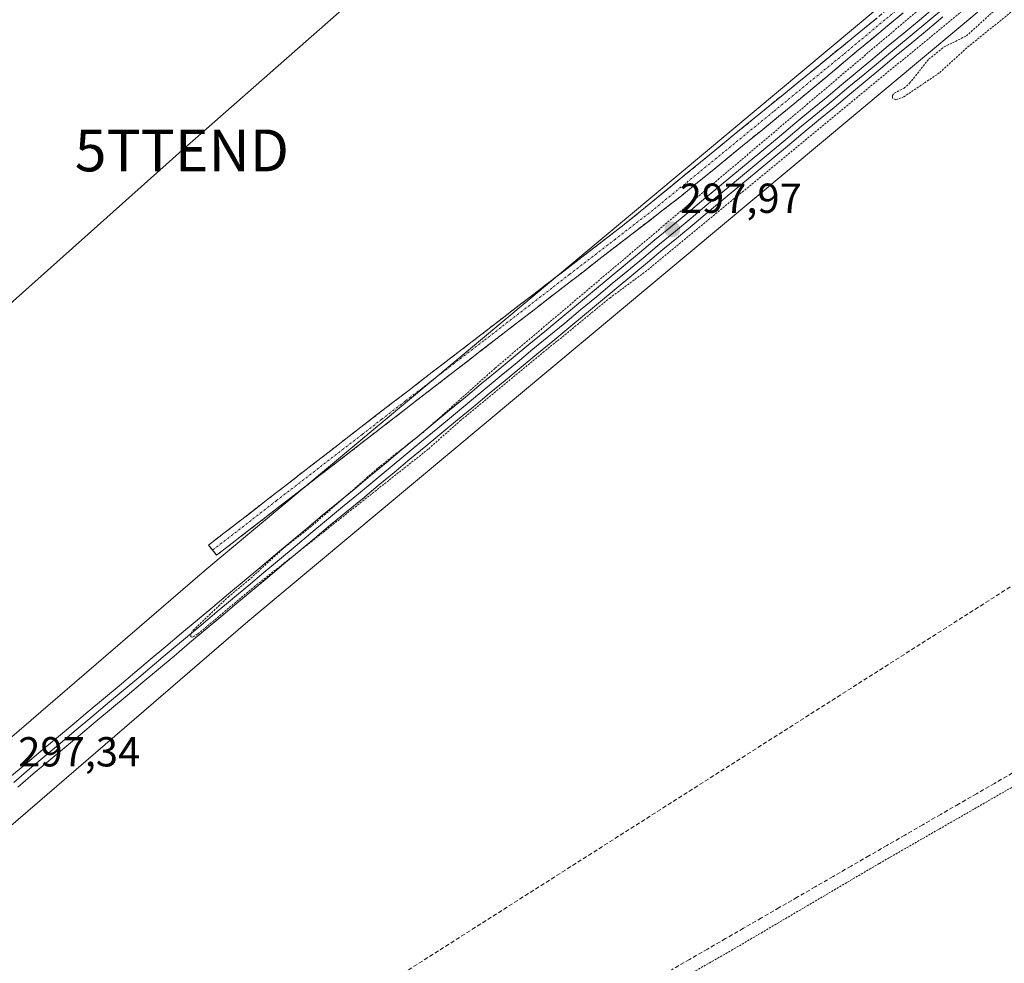
# Model space of a CAD drawing. Units: metres. Extents: x 604661 to 608129, y 4687577 to 4689942.
# Drawn here: x 606195 to 606431, y 4688377 to 4688603 of the extents above; entities that cross this region are included whole.
import ezdxf
from ezdxf.enums import TextEntityAlignment as Align

# ---------------------------------------------------------------- set-up
doc = ezdxf.new("R2010")
doc.units = ezdxf.units.M
doc.header["$MEASUREMENT"] = 0
for name, pattern in [('TRAZO_Y_PUNTO', [1, 0.5, -0.25, 0, -0.25]), ('TRAZOS', [0.75, 0.5, -0.25]), ('TRAZOSX2', [1.5, 1, -0.5])]:
    doc.linetypes.add(name, pattern=pattern)
doc.layers.get('0').update_dxf_attribs({"lineweight": 5})
for name, color, linetype, lineweight in [('Alambrada', 19, 'TRAZOS', 0), ('Camino', 19, 'TRAZOSX2', 0), ('Camino Cxs', 19, 'Continuous', 0), ('Camino eje', 19, 'TRAZO_Y_PUNTO', 0), ('Carátula', 7, 'Continuous', 5), ('Conducción de hidrocarburos lineal', 6, 'TRAZOSX2', 0), ('Corriente artificial lineal', 5, 'TRAZOSX2', 13), ('Cultivos herbáceos CxS', 92, 'Continuous', 0), ('Curva de nivel auxiliar', 36, 'TRAZOS', 0), ('Ferrocarril', 144, 'Continuous', 13), ('Layer 0', 7, 'Continuous', 0), ('Núcleo urbano CxS', 19, 'Continuous', 0), ('Punto de cota en terreno', 7, 'Continuous', 0), ('Rótulo de punto de cota en terreno', 19, 'Continuous', 0), ('Tendido', 6, 'Continuous', 0), ('Torre de tendido puntual', 7, 'Continuous', 0)]:
    doc.layers.add(name, color=color, linetype=linetype, lineweight=lineweight)
doc.styles.add('Arial', font='txt', dxfattribs={"height": 0.2})

# ---------------------------------------------------------------- blocks, each defined once
blk = doc.blocks.new('*U151')
at = {"layer": 'Cultivos herbáceos CxS', "color": 92, "linetype": 'Continuous', "lineweight": 0}
blk.add_polyline3d([(606078.7111, 4688311.4095, 299.976), (606249.8475, 4688458.7911, 295.868), (606523.9981, 4688687.8423, 297.8188)], dxfattribs=at)
blk = doc.blocks.new('*U152')
at = {"layer": 'Cultivos herbáceos CxS', "color": 92, "linetype": 'Continuous', "lineweight": 0}
blk.add_polyline3d([(606297.8267, 4689071.8951, 297.8767), (606436.3643, 4688822.2349, 297.8352), (606506.4531, 4688722.3249, 297.7557), (606508.5131, 4688720.0647, 297.7873), (606510.4231, 4688718.7345, 297.8143), (606512.5831, 4688717.7947, 297.8207), (606514.9429, 4688717.2849, 297.803), (606516.8729, 4688717.2245, 297.792), (606518.7831, 4688709.2647, 297.605), (606515.5829, 4688706.3849, 297.5568), (606517.7199, 4688703.4375, 297.7316), (606513.7515, 4688700.1303, 297.7008), (606239.5401, 4688471.0291, 296.3097), (606239.4537, 4688470.9559, 296.3104), (606239.4508, 4688470.9535, 296.3104), (606067.9492, 4688323.2569, 295.6517)], dxfattribs=at)
blk = doc.blocks.new('5PATER')
at = {"layer": 'Carátula', "linetype": 'Continuous', "lineweight": 5}
h = blk.add_hatch(color=250, dxfattribs=at)
edge = h.paths.add_edge_path()
edge.add_ellipse((0, 0.01), major_axis=(-1.33, -1.34), ratio=0.999422, start_angle=0, end_angle=360)
blk = doc.blocks.new('5TTEND')
blk.add_text('5TTEND', height=10).set_placement((0, 0), align=Align.MIDDLE_CENTER)

msp = doc.modelspace()

# ---------------------------------------------------------------- linework, layer by layer
at = {"layer": 'Alambrada', "color": 19, "linetype": 'TRAZOS', "lineweight": 0}
msp.add_polyline3d([(606463.92, 4688364.01, 295.98), (606447.96, 4688401.1, 296.03), (606441.81, 4688414.69, 296.01), (606438.71, 4688419.01, 296.16), (606435.1, 4688420.21, 296.12), (606433.73, 4688419.94, 296.1), (606400.71, 4688400.99, 295.96), (606365.76, 4688380.44, 295.9), (606327.76, 4688358.79, 295.75)], dxfattribs=at)
at = {"layer": 'Camino', "color": 19, "linetype": 'TRAZOSX2', "lineweight": 0}
for points in [[(606241.42, 4688475.87), (606240.47, 4688477.09), (606280.52, 4688508.09), (606318.15, 4688537.03), (606339.75, 4688553.65), (606370.4, 4688578.69), (606403.78, 4688605.97), (606416.88, 4688616.93), (606424.55, 4688623.36), (606452.2, 4688645.68), (606456.05, 4688648.78), (606502.69, 4688686.95), (606505.28, 4688691.62), (606507.75, 4688696.06), (606511.59, 4688708.75)], [(606515.36, 4688706.9), (606512.37, 4688695.37), (606509.69, 4688691.1), (606505.25, 4688686.11), (606459.56, 4688647.66), (606452.27, 4688641.77), (606424.89, 4688619.67), (606380.55, 4688582.66), (606353.44, 4688560.53), (606294.28, 4688514.8), (606242.36, 4688474.65), (606241.42, 4688475.87)]]:
    msp.add_lwpolyline(points, dxfattribs=at)
at = {"layer": 'Camino Cxs', "color": 19, "linetype": 'Continuous', "lineweight": 0}
msp.add_polyline3d([(606406.42, 4688604.25, 297.24), (606402.72, 4688601.17, 297.33), (606399.03, 4688598.08, 297.27), (606395.33, 4688595, 297.27), (606391.64, 4688591.91, 297.27), (606387.94, 4688588.83, 297.24), (606384.25, 4688585.74, 297.37), (606380.55, 4688582.66, 297.27), (606376.68, 4688579.5, 297.18), (606372.8, 4688576.34, 297.3), (606368.93, 4688573.18, 297.18), (606365.06, 4688570.01, 297.16), (606361.19, 4688566.85, 297.16), (606357.31, 4688563.69, 297.1), (606353.44, 4688560.53, 297.08), (606349.5, 4688557.48, 297.13), (606345.55, 4688554.43, 297.05), (606341.61, 4688551.38, 297.04), (606337.66, 4688548.34, 296.99), (606333.72, 4688545.29, 296.9), (606329.78, 4688542.24, 296.89), (606325.83, 4688539.19, 296.85), (606321.89, 4688536.14, 296.89), (606317.94, 4688533.09, 296.89), (606314, 4688530.04, 296.82), (606310.06, 4688526.99, 296.84), (606306.11, 4688523.95, 296.84), (606302.17, 4688520.9, 296.78), (606298.22, 4688517.85, 296.73), (606294.28, 4688514.8, 296.72), (606290.57, 4688511.93, 296.71), (606286.86, 4688509.06, 296.65), (606283.15, 4688506.2, 296.63), (606279.45, 4688503.33, 296.6), (606275.74, 4688500.46, 296.66), (606272.03, 4688497.59, 296.66), (606268.32, 4688494.73, 296.54), (606264.61, 4688491.86, 296.6), (606260.9, 4688488.99, 296.49), (606257.19, 4688486.12, 296.47), (606253.49, 4688483.25, 296.29), (606249.78, 4688480.39, 296.29), (606246.07, 4688477.52, 296.22), (606242.36, 4688474.65, 296.01), (606240.47, 4688477.09, 296.35), (606244.11, 4688479.91, 296.42), (606247.75, 4688482.73, 296.38), (606251.39, 4688485.54, 296.29), (606255.03, 4688488.36, 296.46), (606258.67, 4688491.18, 296.52), (606262.32, 4688494, 296.62), (606265.96, 4688496.82, 296.49), (606269.6, 4688499.64, 296.57), (606273.24, 4688502.45, 296.57), (606276.88, 4688505.27, 296.47), (606280.52, 4688508.09, 296.5), (606284.28, 4688510.98, 296.52), (606288.05, 4688513.88, 296.52), (606291.81, 4688516.77, 296.56), (606295.57, 4688519.67, 296.57), (606299.34, 4688522.56, 296.61), (606303.1, 4688525.45, 296.66), (606306.86, 4688528.35, 296.67), (606310.62, 4688531.24, 296.63), (606314.39, 4688534.14, 296.65), (606318.15, 4688537.03, 296.67), (606321.75, 4688539.8, 296.64), (606325.35, 4688542.57, 296.61), (606328.95, 4688545.34, 296.65), (606332.55, 4688548.11, 296.62), (606336.15, 4688550.88, 296.7), (606339.75, 4688553.65, 296.79), (606343.58, 4688556.78, 296.77), (606347.41, 4688559.91, 296.83), (606351.24, 4688563.04, 296.73), (606355.08, 4688566.17, 296.75), (606358.91, 4688569.3, 296.78), (606362.74, 4688572.43, 296.79), (606366.57, 4688575.56, 296.84), (606370.4, 4688578.69, 297.04), (606374.11, 4688581.72, 297.1), (606377.82, 4688584.75, 297.12), (606381.53, 4688587.78, 297.13), (606385.24, 4688590.81, 297.09), (606388.94, 4688593.85, 297.09), (606392.65, 4688596.88, 297.08), (606396.36, 4688599.91, 297.12), (606400.07, 4688602.94, 297.14)], dxfattribs=at)
at = {"layer": 'Camino eje', "color": 19, "linetype": 'TRAZO_Y_PUNTO', "lineweight": 0}
msp.add_lwpolyline([(606408.79, 4688608.19), (606392.17, 4688594.32), (606375.48, 4688580.68), (606361.92, 4688569.61), (606346.6, 4688557.09), (606337.6, 4688550.13), (606326.8, 4688541.82), (606306.22, 4688525.92), (606287.4, 4688511.45), (606281.89, 4688507.18), (606277.13, 4688503.5), (606256.68, 4688487.69), (606241.42, 4688475.87)], dxfattribs=at)
at = {"layer": 'Conducción de hidrocarburos lineal', "color": 6, "linetype": 'TRAZOSX2', "lineweight": 0}
msp.add_polyline3d([(608099.72, 4689514.27, 300.3), (608068.66, 4689503.82, 300.2), (608064.69, 4689501.99, 299.82), (607790.63, 4689319.62, 297.06), (607745.04, 4689290.1, 297.19), (607598.94, 4689171.39, 297.14), (607441.51, 4689150.18, 298.5), (607400.75, 4689169.72, 299.3), (607206.64, 4689018.8, 299.37), (607029.79, 4688867.1, 298.9), (606921.97, 4688774.61, 298.54), (606811.02, 4688711.81, 298.52), (606769.81, 4688705.98, 298.29), (606600.36, 4688574.18, 297.57), (606022.67, 4688206.6, 295.03), (606017.13, 4688206.31, 294.93), (605975.95, 4688200.43, 295.4), (605962.86, 4688209.33, 295.51), (605956.06, 4688208.81, 295.2), (605847.46, 4688112.32, 294.81)], dxfattribs=at)
at = {"layer": 'Corriente artificial lineal', "color": 5, "linetype": 'TRAZOSX2', "lineweight": 13}
msp.add_polyline3d([(606432.57, 4688422.63, 296.54), (606428.28, 4688420.15, 296.37), (606424, 4688417.68, 296.46), (606419.71, 4688415.2, 296.31), (606415.42, 4688412.73, 296.4), (606411.14, 4688410.26, 296.2), (606406.85, 4688407.78, 296.46), (606402.56, 4688405.31, 296.21), (606398.28, 4688402.83, 296.31), (606393.99, 4688400.36, 296.24), (606389.7, 4688397.88, 296.3), (606385.42, 4688395.41, 296.28), (606381.13, 4688392.93, 296.39), (606376.84, 4688390.46, 296.22), (606372.56, 4688387.99, 296.21), (606368.27, 4688385.51, 296.08), (606363.98, 4688383.04, 295.96), (606359.7, 4688380.56, 295.82), (606355.41, 4688378.09, 295.97), (606351.12, 4688375.61, 295.77)], dxfattribs=at)
at = {"layer": 'Cultivos herbáceos CxS', "color": 92, "linetype": 'Continuous', "lineweight": 0}
for points in [[(606517.72, 4688703.44, 297.73), (606513.75, 4688700.13, 297.7), (606239.54, 4688471.03, 296.31), (606239.45, 4688470.96, 296.31), (606239.45, 4688470.95, 296.31), (606067.95, 4688323.26, 295.65), (606067.95, 4688323.25, 295.65), (606067.94, 4688323.25, 295.65), (606067.93, 4688323.24, 295.65), (606067.36, 4688322.69, 295.7), (606067.35, 4688322.68, 295.7), (606067.34, 4688322.67, 295.7), (606043.73, 4688297.53, 295.66)], [(606526.45, 4688689.88, 297.93), (606524, 4688687.84, 297.82), (606249.85, 4688458.79, 295.87), (606078.71, 4688311.41, 299.98), (606066.75, 4688298.67, 304.68)]]:
    msp.add_polyline3d(points, dxfattribs=at)
at = {"layer": 'Curva de nivel auxiliar', "color": 36, "linetype": 'TRAZOS', "lineweight": 0}
for points in [[(606428.6, 4688611.34, 297.5), (606345.17, 4688542.66, 297.5), (606336.46, 4688536.2, 297.5), (606320.68, 4688523.32, 297.5), (606300.72, 4688506.91, 297.5), (606292.91, 4688499.97, 297.5), (606251.54, 4688467.26, 297.5), (606237.8, 4688455.79, 297.5), (606236.65, 4688455.09, 297.5), (606236.21, 4688455.14, 297.5), (606236.26, 4688455.93, 297.5), (606236.79, 4688456.75, 297.5), (606245.19, 4688464.73, 297.5), (606250, 4688468.69, 297.5), (606258.72, 4688476.64, 297.5), (606264.68, 4688481.26, 297.5), (606280.97, 4688495.52, 297.5), (606291.71, 4688504.01, 297.5), (606308.94, 4688519.35, 297.5), (606414.49, 4688608.63, 297.5)], [(606434.55, 4688606.27, 297.5), (606422.23, 4688596.39, 297.5), (606415.09, 4688589.9, 297.5), (606406.65, 4688584.22, 297.5), (606404.66, 4688583.51, 297.5), (606403.89, 4688583.89, 297.5), (606403.88, 4688584.5, 297.5), (606404.31, 4688585.09, 297.5), (606406.66, 4688586.23, 297.5), (606407.98, 4688587.43, 297.5), (606412.6, 4688593.23, 297.5), (606416.25, 4688596.12, 297.5), (606421.57, 4688598.74, 297.5), (606427.94, 4688604.52, 297.5)]]:
    msp.add_polyline3d(points, dxfattribs=at)
at = {"layer": 'Ferrocarril', "color": 144, "linetype": 'Continuous', "lineweight": 13}
msp.add_polyline3d([(606416.13, 4688605.33, 297.86), (606412.36, 4688602.2, 297.91), (606408.59, 4688599.07, 297.83), (606404.82, 4688595.94, 297.73), (606401.04, 4688592.8, 297.91), (606397.27, 4688589.67, 297.83), (606393.5, 4688586.54, 297.66), (606389.73, 4688583.41, 297.87), (606385.96, 4688580.27, 297.77), (606382.19, 4688577.14, 297.68), (606378.42, 4688574.01, 297.8), (606374.65, 4688570.88, 297.63), (606370.88, 4688567.74, 297.82), (606367.11, 4688564.61, 297.67), (606363.34, 4688561.48, 297.5), (606359.57, 4688558.35, 297.6), (606355.79, 4688555.21, 297.59), (606352.02, 4688552.08, 297.57), (606348.25, 4688548.95, 297.63), (606344.48, 4688545.82, 297.51), (606340.71, 4688542.68, 297.6), (606336.94, 4688539.55, 297.59), (606333.15, 4688536.41, 297.39), (606329.35, 4688533.27, 297.58), (606325.56, 4688530.13, 297.32), (606321.77, 4688526.99, 297.43), (606317.97, 4688523.86, 297.58), (606314.18, 4688520.72, 297.38), (606310.39, 4688517.58, 297.53), (606306.59, 4688514.44, 297.59), (606302.8, 4688511.3, 297.26), (606299.01, 4688508.16, 297.41), (606295.22, 4688505.02, 297.29), (606291.42, 4688501.88, 297.28), (606287.63, 4688498.74, 297.44), (606283.84, 4688495.6, 297.21), (606280.04, 4688492.47, 297.25), (606276.25, 4688489.33, 297.38), (606272.46, 4688486.19, 297.15), (606268.66, 4688483.05, 297.13), (606264.87, 4688479.91, 297.07), (606261.13, 4688476.78, 297.17), (606257.4, 4688473.65, 297.25), (606253.66, 4688470.51, 297.05), (606249.92, 4688467.38, 297.14), (606246.18, 4688464.25, 297.33), (606242.45, 4688461.12, 297.02), (606238.71, 4688457.98, 297.01), (606234.97, 4688454.85, 297), (606231.23, 4688451.72, 297.14), (606227.5, 4688448.59, 297.2), (606223.76, 4688445.46, 296.91), (606220.02, 4688442.32, 296.93), (606216.29, 4688439.19, 297.17), (606212.55, 4688436.06, 296.84), (606208.81, 4688432.93, 296.9), (606205.07, 4688429.79, 296.86), (606201.34, 4688426.66, 296.93), (606197.6, 4688423.53, 296.95), (606193.88, 4688420.36, 296.81)], dxfattribs=at)
at = {"layer": 'Layer 0', "linetype": 'Continuous', "lineweight": 0}
for points in [[(606192.91, 4688421.51, 296.78), (606196.63, 4688424.68, 296.9), (606200.37, 4688427.81, 296.92), (606204.11, 4688430.94, 296.82), (606207.84, 4688434.08, 296.92), (606211.58, 4688437.21, 296.88), (606215.32, 4688440.34, 296.95), (606219.06, 4688443.47, 296.98), (606222.79, 4688446.61, 296.88), (606226.53, 4688449.74, 297.12), (606230.27, 4688452.87, 297.13), (606234.01, 4688456, 296.94), (606237.75, 4688459.13, 296.96), (606241.48, 4688462.27, 297.03), (606245.22, 4688465.4, 297.08), (606248.96, 4688468.53, 297.12), (606252.7, 4688471.66, 297.01), (606256.43, 4688474.8, 297.14), (606260.17, 4688477.93, 297.13), (606263.91, 4688481.06, 297), (606267.7, 4688484.2, 297.13), (606271.5, 4688487.34, 297.2), (606275.29, 4688490.48, 297.2), (606279.08, 4688493.62, 297.26), (606282.88, 4688496.76, 297.17), (606286.67, 4688499.9, 297.37), (606290.46, 4688503.04, 297.27), (606294.26, 4688506.18, 297.26), (606298.05, 4688509.32, 297.36), (606301.84, 4688512.45, 297.2), (606305.63, 4688515.59, 297.37), (606309.43, 4688518.73, 297.46), (606313.22, 4688521.87, 297.37), (606317.01, 4688525.01, 297.54), (606320.81, 4688528.15, 297.53), (606324.6, 4688531.29, 297.33), (606328.39, 4688534.43, 297.47), (606332.19, 4688537.57, 297.38), (606335.98, 4688540.71, 297.45), (606339.7, 4688543.8, 297.52), (606343.42, 4688546.89, 297.44), (606347.13, 4688549.98, 297.59), (606350.85, 4688553.07, 297.59), (606354.57, 4688556.16, 297.48), (606358.29, 4688559.25, 297.48), (606362, 4688562.35, 297.49), (606365.72, 4688565.44, 297.58), (606369.44, 4688568.53, 297.73), (606373.16, 4688571.62, 297.6), (606376.87, 4688574.71, 297.83), (606380.59, 4688577.8, 297.66), (606384.31, 4688580.89, 297.67), (606388.03, 4688583.98, 297.8), (606391.75, 4688587.07, 297.58), (606395.46, 4688590.16, 297.73), (606399.18, 4688593.25, 297.74), (606402.9, 4688596.34, 297.67), (606406.62, 4688599.43, 297.91), (606410.33, 4688602.53, 297.85), (606414.05, 4688605.62, 297.82)], [(606414.05, 4688605.62, 297.82), (606410.33, 4688602.53, 297.85), (606406.62, 4688599.43, 297.91), (606402.9, 4688596.34, 297.67), (606399.18, 4688593.25, 297.74), (606395.46, 4688590.16, 297.73), (606391.75, 4688587.07, 297.58), (606388.03, 4688583.98, 297.8), (606384.31, 4688580.89, 297.67), (606380.59, 4688577.8, 297.66), (606376.87, 4688574.71, 297.83), (606373.16, 4688571.62, 297.6), (606369.44, 4688568.53, 297.73), (606365.72, 4688565.44, 297.58), (606362, 4688562.35, 297.49), (606358.29, 4688559.25, 297.48), (606354.57, 4688556.16, 297.48), (606350.85, 4688553.07, 297.59), (606347.13, 4688549.98, 297.59), (606343.42, 4688546.89, 297.44), (606339.7, 4688543.8, 297.52), (606335.98, 4688540.71, 297.45), (606332.19, 4688537.57, 297.38), (606328.39, 4688534.43, 297.47), (606324.6, 4688531.29, 297.33), (606320.81, 4688528.15, 297.53), (606317.01, 4688525.01, 297.54), (606313.22, 4688521.87, 297.37), (606309.43, 4688518.73, 297.46), (606305.63, 4688515.59, 297.37), (606301.84, 4688512.45, 297.2), (606298.05, 4688509.32, 297.36), (606294.26, 4688506.18, 297.26), (606290.46, 4688503.04, 297.27), (606286.67, 4688499.9, 297.37), (606282.88, 4688496.76, 297.17), (606279.08, 4688493.62, 297.26), (606275.29, 4688490.48, 297.2), (606271.5, 4688487.34, 297.2), (606267.7, 4688484.2, 297.13), (606263.91, 4688481.06, 297), (606260.17, 4688477.93, 297.13), (606256.43, 4688474.8, 297.14), (606252.7, 4688471.66, 297.01), (606248.96, 4688468.53, 297.12), (606245.22, 4688465.4, 297.08), (606241.48, 4688462.27, 297.03), (606237.75, 4688459.13, 296.96), (606234.01, 4688456, 296.94), (606230.27, 4688452.87, 297.13), (606226.53, 4688449.74, 297.12), (606222.79, 4688446.61, 296.88), (606219.06, 4688443.47, 296.98), (606215.32, 4688440.34, 296.95), (606211.58, 4688437.21, 296.88), (606207.84, 4688434.08, 296.92), (606204.11, 4688430.94, 296.82), (606200.37, 4688427.81, 296.92), (606196.63, 4688424.68, 296.9), (606192.91, 4688421.51, 296.78)], [(606414.05, 4688605.62, 297.82), (606410.33, 4688602.53, 297.85), (606406.62, 4688599.43, 297.91), (606402.9, 4688596.34, 297.67), (606399.18, 4688593.25, 297.74), (606395.46, 4688590.16, 297.73), (606391.75, 4688587.07, 297.58), (606388.03, 4688583.98, 297.8), (606384.31, 4688580.89, 297.67), (606380.59, 4688577.8, 297.66), (606376.87, 4688574.71, 297.83), (606373.16, 4688571.62, 297.6), (606369.44, 4688568.53, 297.73), (606365.72, 4688565.44, 297.58), (606362, 4688562.35, 297.49), (606358.29, 4688559.25, 297.48), (606354.57, 4688556.16, 297.48), (606350.85, 4688553.07, 297.59), (606347.13, 4688549.98, 297.59), (606343.42, 4688546.89, 297.44), (606339.7, 4688543.8, 297.52), (606335.98, 4688540.71, 297.45), (606332.19, 4688537.57, 297.38), (606328.39, 4688534.43, 297.47), (606324.6, 4688531.29, 297.33), (606320.81, 4688528.15, 297.53), (606317.01, 4688525.01, 297.54), (606313.22, 4688521.87, 297.37), (606309.43, 4688518.73, 297.46), (606305.63, 4688515.59, 297.37), (606301.84, 4688512.45, 297.2), (606298.05, 4688509.32, 297.36), (606294.26, 4688506.18, 297.26), (606290.46, 4688503.04, 297.27), (606286.67, 4688499.9, 297.37), (606282.88, 4688496.76, 297.17), (606279.08, 4688493.62, 297.26), (606275.29, 4688490.48, 297.2), (606271.5, 4688487.34, 297.2), (606267.7, 4688484.2, 297.13), (606263.91, 4688481.06, 297), (606260.17, 4688477.93, 297.13), (606256.43, 4688474.8, 297.14), (606252.7, 4688471.66, 297.01), (606248.96, 4688468.53, 297.12), (606245.22, 4688465.4, 297.08), (606241.48, 4688462.27, 297.03), (606237.75, 4688459.13, 296.96), (606234.01, 4688456, 296.94), (606230.27, 4688452.87, 297.13), (606226.53, 4688449.74, 297.12), (606222.79, 4688446.61, 296.88), (606219.06, 4688443.47, 296.98), (606215.32, 4688440.34, 296.95), (606211.58, 4688437.21, 296.88), (606207.84, 4688434.08, 296.92), (606204.11, 4688430.94, 296.82), (606200.37, 4688427.81, 296.92), (606196.63, 4688424.68, 296.9), (606192.91, 4688421.51, 296.78)], [(606415.96, 4688603.31, 297.85), (606412.25, 4688600.22, 297.7), (606408.53, 4688597.12, 297.71), (606404.81, 4688594.03, 297.67), (606401.09, 4688590.94, 297.64), (606397.38, 4688587.85, 297.82), (606393.66, 4688584.76, 297.62), (606389.94, 4688581.67, 297.69), (606386.23, 4688578.58, 297.78), (606382.51, 4688575.49, 297.54), (606378.79, 4688572.4, 297.65), (606375.07, 4688569.31, 297.51), (606371.36, 4688566.22, 297.62), (606367.64, 4688563.13, 297.61), (606363.92, 4688560.04, 297.41), (606360.2, 4688556.94, 297.46), (606356.49, 4688553.85, 297.69), (606352.77, 4688550.76, 297.42), (606349.05, 4688547.67, 297.49), (606345.33, 4688544.58, 297.47), (606341.62, 4688541.49, 297.49), (606337.9, 4688538.4, 297.54), (606334.11, 4688535.26, 297.24), (606330.31, 4688532.12, 297.31), (606326.52, 4688528.98, 297.22), (606322.73, 4688525.84, 297.12), (606318.93, 4688522.7, 297.31), (606315.14, 4688519.56, 297.25), (606311.35, 4688516.42, 297.43), (606307.55, 4688513.28, 297.52), (606303.76, 4688510.14, 297.21), (606299.97, 4688507.01, 297.27), (606296.18, 4688503.87, 297.28), (606292.38, 4688500.73, 297.15), (606288.59, 4688497.59, 297.22), (606284.8, 4688494.45, 297.13), (606281, 4688491.31, 297.07), (606277.21, 4688488.17, 297.25), (606273.42, 4688485.03, 296.96), (606269.62, 4688481.89, 296.87), (606265.83, 4688478.75, 297.05), (606262.09, 4688475.62, 296.97), (606258.36, 4688472.49, 296.98), (606254.62, 4688469.36, 296.95), (606250.88, 4688466.23, 296.98), (606247.14, 4688463.09, 297.2), (606243.41, 4688459.96, 296.85), (606239.67, 4688456.83, 296.83), (606235.93, 4688453.7, 296.97), (606232.19, 4688450.57, 296.88), (606228.46, 4688447.44, 296.87), (606224.72, 4688444.31, 296.8), (606220.98, 4688441.18, 296.69), (606217.25, 4688438.05, 296.94), (606213.51, 4688434.91, 296.64), (606209.77, 4688431.78, 296.65), (606206.03, 4688428.65, 296.84), (606202.3, 4688425.52, 296.7), (606198.56, 4688422.39, 296.66), (606194.84, 4688419.23, 296.71)], [(606415.96, 4688603.31, 297.85), (606412.25, 4688600.22, 297.7), (606408.53, 4688597.12, 297.71), (606404.81, 4688594.03, 297.67), (606401.09, 4688590.94, 297.64), (606397.38, 4688587.85, 297.82), (606393.66, 4688584.76, 297.62), (606389.94, 4688581.67, 297.69), (606386.23, 4688578.58, 297.78), (606382.51, 4688575.49, 297.54), (606378.79, 4688572.4, 297.65), (606375.07, 4688569.31, 297.51), (606371.36, 4688566.22, 297.62), (606367.64, 4688563.13, 297.61), (606363.92, 4688560.04, 297.41), (606360.2, 4688556.94, 297.46), (606356.49, 4688553.85, 297.69), (606352.77, 4688550.76, 297.42), (606349.05, 4688547.67, 297.49), (606345.33, 4688544.58, 297.47), (606341.62, 4688541.49, 297.49), (606337.9, 4688538.4, 297.54), (606334.11, 4688535.26, 297.24), (606330.31, 4688532.12, 297.31), (606326.52, 4688528.98, 297.22), (606322.73, 4688525.84, 297.12), (606318.93, 4688522.7, 297.31), (606315.14, 4688519.56, 297.25), (606311.35, 4688516.42, 297.43), (606307.55, 4688513.28, 297.52), (606303.76, 4688510.14, 297.21), (606299.97, 4688507.01, 297.27), (606296.18, 4688503.87, 297.28), (606292.38, 4688500.73, 297.15), (606288.59, 4688497.59, 297.22), (606284.8, 4688494.45, 297.13), (606281, 4688491.31, 297.07), (606277.21, 4688488.17, 297.25), (606273.42, 4688485.03, 296.96), (606269.62, 4688481.89, 296.87), (606265.83, 4688478.75, 297.05), (606262.09, 4688475.62, 296.97), (606258.36, 4688472.49, 296.98), (606254.62, 4688469.36, 296.95), (606250.88, 4688466.23, 296.98), (606247.14, 4688463.09, 297.2), (606243.41, 4688459.96, 296.85), (606239.67, 4688456.83, 296.83), (606235.93, 4688453.7, 296.97), (606232.19, 4688450.57, 296.88), (606228.46, 4688447.44, 296.87), (606224.72, 4688444.31, 296.8), (606220.98, 4688441.18, 296.69), (606217.25, 4688438.05, 296.94), (606213.51, 4688434.91, 296.64), (606209.77, 4688431.78, 296.65), (606206.03, 4688428.65, 296.84), (606202.3, 4688425.52, 296.7), (606198.56, 4688422.39, 296.66), (606194.84, 4688419.23, 296.71)], [(606415.96, 4688603.31, 297.85), (606412.25, 4688600.22, 297.7), (606408.53, 4688597.12, 297.71), (606404.81, 4688594.03, 297.67), (606401.09, 4688590.94, 297.64), (606397.38, 4688587.85, 297.82), (606393.66, 4688584.76, 297.62), (606389.94, 4688581.67, 297.69), (606386.23, 4688578.58, 297.78), (606382.51, 4688575.49, 297.54), (606378.79, 4688572.4, 297.65), (606375.07, 4688569.31, 297.51), (606371.36, 4688566.22, 297.62), (606367.64, 4688563.13, 297.61), (606363.92, 4688560.04, 297.41), (606360.2, 4688556.94, 297.46), (606356.49, 4688553.85, 297.69), (606352.77, 4688550.76, 297.42), (606349.05, 4688547.67, 297.49), (606345.33, 4688544.58, 297.47), (606341.62, 4688541.49, 297.49), (606337.9, 4688538.4, 297.54), (606334.11, 4688535.26, 297.24), (606330.31, 4688532.12, 297.31), (606326.52, 4688528.98, 297.22), (606322.73, 4688525.84, 297.12), (606318.93, 4688522.7, 297.31), (606315.14, 4688519.56, 297.25), (606311.35, 4688516.42, 297.43), (606307.55, 4688513.28, 297.52), (606303.76, 4688510.14, 297.21), (606299.97, 4688507.01, 297.27), (606296.18, 4688503.87, 297.28), (606292.38, 4688500.73, 297.15), (606288.59, 4688497.59, 297.23), (606284.8, 4688494.45, 297.13), (606281, 4688491.31, 297.07), (606277.21, 4688488.17, 297.25), (606273.42, 4688485.03, 296.96), (606269.62, 4688481.89, 296.87), (606265.83, 4688478.75, 297.05), (606262.09, 4688475.62, 296.97), (606258.36, 4688472.49, 296.98), (606254.62, 4688469.36, 296.95), (606250.88, 4688466.23, 296.98), (606247.14, 4688463.09, 297.2), (606243.41, 4688459.96, 296.85), (606239.67, 4688456.83, 296.83), (606235.93, 4688453.7, 296.97), (606232.19, 4688450.57, 296.88), (606228.46, 4688447.44, 296.87), (606224.72, 4688444.31, 296.8), (606220.98, 4688441.18, 296.69), (606217.25, 4688438.05, 296.94), (606213.51, 4688434.91, 296.64), (606209.77, 4688431.78, 296.65), (606206.03, 4688428.65, 296.84), (606202.3, 4688425.52, 296.7), (606198.56, 4688422.39, 296.66), (606194.84, 4688419.23, 296.71)]]:
    msp.add_polyline3d(points, dxfattribs=at)
at = {"layer": 'Núcleo urbano CxS', "color": 19, "linetype": 'Continuous', "lineweight": 0}
for points in [[(606067.95, 4688323.26, 295.65), (606239.45, 4688470.95, 296.31), (606239.45, 4688470.96, 296.31), (606239.54, 4688471.03, 296.31), (606513.75, 4688700.13, 297.7), (606517.72, 4688703.44, 297.73), (606664.51, 4688825.76, 298.73), (606677.55, 4688836.63, 299.12), (606677.56, 4688836.63, 299.12), (606677.67, 4688836.72, 299.12), (606677.67, 4688836.73, 299.12), (606708.16, 4688861.14, 298.57), (606844.68, 4688970.45, 299.42)], [(606715.88, 4688846.82, 298.75), (606687.74, 4688824.29, 299.77), (606677.26, 4688815.56, 299.12), (606526.45, 4688689.88, 297.93), (606524, 4688687.84, 297.82), (606249.85, 4688458.79, 295.87), (606078.71, 4688311.41, 299.98), (606066.75, 4688298.67, 304.68), (606065.91, 4688297.78, 305.62), (606055.87, 4688287.09, 300.72), (606055.23, 4688286.4, 299.64), (606015.17, 4688243.75, 295), (606006.39, 4688224.88, 295.11), (606002.63, 4688220.46, 294.93), (605946.35, 4688159.07, 295.24), (605931.75, 4688143.14, 295.26), (605931.7, 4688143.08, 295.26), (605925.58, 4688135.21, 295.37), (605918.31, 4688125.85, 295.38), (605858.06, 4688039.41, 295.72)], [(606517.72, 4688703.44, 297.73), (606513.75, 4688700.13, 297.7), (606239.54, 4688471.03, 296.31), (606239.45, 4688470.96, 296.31), (606239.45, 4688470.95, 296.31), (606067.95, 4688323.26, 295.65), (606067.95, 4688323.25, 295.65), (606067.94, 4688323.25, 295.65), (606067.93, 4688323.24, 295.65), (606067.36, 4688322.69, 295.7), (606067.35, 4688322.68, 295.7), (606067.34, 4688322.67, 295.7), (606043.73, 4688297.53, 295.66)], [(606526.45, 4688689.88, 297.93), (606524, 4688687.84, 297.82), (606249.85, 4688458.79, 295.87), (606078.71, 4688311.41, 299.98), (606066.75, 4688298.67, 304.68)]]:
    msp.add_polyline3d(points, dxfattribs=at)
at = {"layer": 'Tendido', "color": 6, "linetype": 'Continuous', "lineweight": 0}
msp.add_polyline3d([(606603.85, 4688899.8, 298.47), (606465.84, 4688777.37, 297.86), (606349.23, 4688672.71, 296.99), (606234.08, 4688571.38, 296.48), (606089.14, 4688442.03, 296.31), (606002.99, 4688366.27, 295.25)], dxfattribs=at)

# ---------------------------------------------------------------- block references
at = {"layer": 'Cultivos herbáceos CxS', "color": 92, "linetype": 'Continuous', "lineweight": 0}
for name in ['*U152', '*U151']:
    msp.add_blockref(name, (0, 0), dxfattribs=at)
at = {"layer": 'Punto de cota en terreno', "linetype": 'Continuous', "lineweight": 0}
msp.add_blockref('5PATER', (606351.3, 4688552.51, 297.97), dxfattribs=at)
at = {"layer": 'Torre de tendido puntual', "linetype": 'Continuous', "lineweight": 0}
msp.add_blockref('5TTEND', (606234.08, 4688571.38, 296.48), dxfattribs=at)

# ---------------------------------------------------------------- texts
at = {"layer": 'Rótulo de punto de cota en terreno', "color": 19, "linetype": 'Continuous', "lineweight": 0, "style": 'Arial'}
for s, p in [('297,97', (606353.06, 4688554.27)), ('297,34', (606194.96, 4688422))]:
    msp.add_text(s, height=7, dxfattribs=at).set_placement(p, align=Align.BOTTOM_LEFT)

doc.saveas('drawing.dxf')
